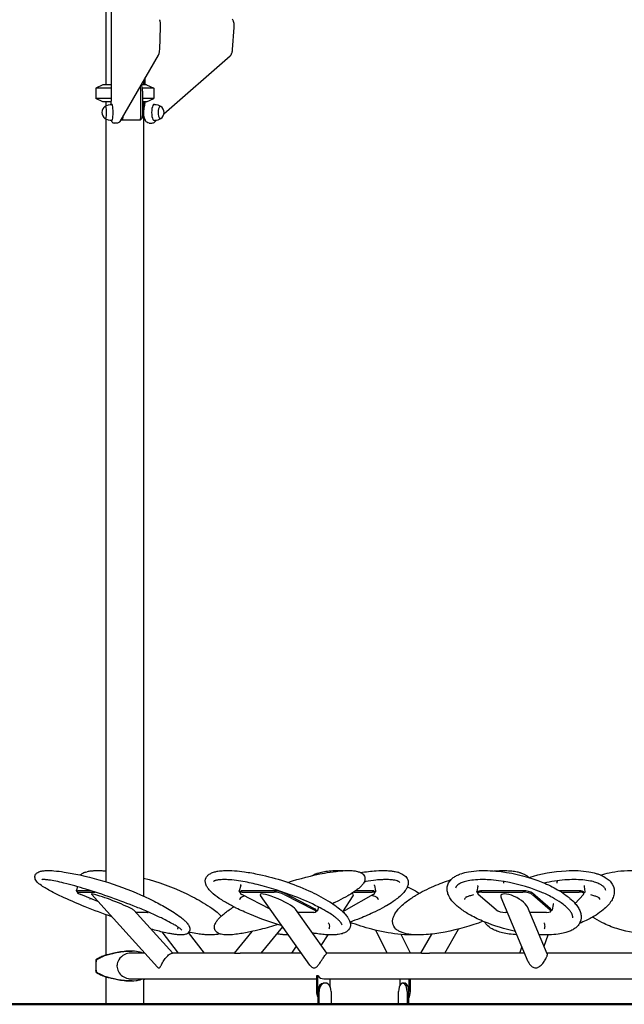
# Model space of a CAD drawing. Units: millimetres. Extents: x 183628 to 267728, y -8306 to 21394.
# Drawn here: x 246383 to 247802, y 9964 to 12277 of the extents above; entities that cross this region are included whole.
import ezdxf

# ---------------------------------------------------------------- set-up
doc = ezdxf.new("R2010")
doc.units = ezdxf.units.MM
doc.header["$LTSCALE"] = 15
doc.layers.add('P001', color=131, linetype='Continuous')
doc.layers.add('P_7THICK', color=7, linetype='Continuous', lineweight=50)

msp = doc.modelspace()

# ---------------------------------------------------------------- linework, layer by layer
at = {"layer": 'P001'}
for p, q in [((246584.9, 12843.5), (246584.9, 12123.6)), ((246597.3, 12828.6), (246597.3, 12088.6)), ((246712.7, 12258.6), (246710.7, 12206.5)), ((246882.5, 12206.3), (246886.3, 12258.4)), ((246708.2, 12193.3), (246617.9, 12037.4)), ((246721.4, 12055.3), (246877.2, 12191.8)), ((246578.4, 12123.6), (246561.4, 12115.7)), ((246597.3, 12123.6), (246578.4, 12123.6)), ((246669, 12123.4), (246668.2, 12124.2)), ((246680.4, 12123.6), (246668.7, 12123.6)), ((246673.9, 12134), (246673.9, 12123.6)), ((246673.9, 12128.6), (246675.8, 12128.6)), ((246677.7, 12123.6), (246677.7, 12140.6)), ((246680.4, 12123.6), (246697.4, 12115.7)), ((246561.4, 12115.7), (246561.4, 12091.6)), ((246597.3, 12115.7), (246561.4, 12115.7)), ((246667.1, 12050.4), (246667.1, 12108.6)), ((246697.4, 12115.7), (246670.8, 12115.7)), ((246671.1, 12108.6), (246671.1, 12050.4)), ((246697.4, 12115.7), (246697.4, 12091.6)), ((246578.4, 12083.6), (246561.4, 12091.6)), ((246597.3, 12091.6), (246561.4, 12091.6)), ((246597.2, 12083.6), (246578.4, 12083.6)), ((246584.9, 12083.6), (246584.9, 12073.8)), ((246697.4, 12091.6), (246671.1, 12091.6)), ((246680.4, 12083.6), (246671.1, 12083.6)), ((246673.9, 12083.6), (246673.9, 10217.7)), ((246680.4, 12083.6), (246697.4, 12091.6)), ((246625.7, 12050.9), (246625.7, 12050.4)), ((246673.9, 12053.4), (246674.5, 12053.4)), ((246584.9, 12043.5), (246584.9, 10251.4)), ((246611.7, 12033.6), (246604.8, 12033.6)), ((246620.5, 12040.4), (246619.9, 12041)), ((246624, 12040.4), (246620.5, 12040.4)), ((246665.3, 12040.4), (246624, 12040.4)), ((246670.4, 12045.5), (246665.6, 12040.6)), ((246673.9, 12042.1), (246676.1, 12044.5)), ((246677.7, 12040.4), (246673.9, 12040.4)), ((246686.8, 12033.6), (246693.4, 12033.6)), ((246699.2, 12035.9), (246704, 12040.2)), ((247180.6, 10273.7), (247180.6, 10273.7)), ((247181.5, 10272.9), (247181.5, 10272.9)), ((246518.7, 10239.9), (246515.9, 10231.5)), ((246517.3, 10226.8), (246518.3, 10229.8)), ((246519, 10227.3), (246559.9, 10227.3)), ((246550.5, 10230.3), (246520, 10230.3)), ((246901.8, 10242.9), (246898.5, 10230.3)), ((246900.2, 10225.7), (246901, 10228.7)), ((246905.4, 10227.3), (246980.4, 10227.3)), ((246981.1, 10230.3), (246906.2, 10230.3)), ((247074.9, 10188.2), (247004.5, 10224.5)), ((247167.2, 10227.3), (247210.3, 10227.3)), ((247209.6, 10230.3), (247171.5, 10230.3)), ((247215.5, 10242.4), (247218.4, 10229.9)), ((247216.6, 10225.3), (247215.9, 10228.3)), ((247458.2, 10241.2), (247456.3, 10228.8)), ((247458.3, 10225.1), (247457.9, 10225.4)), ((247458.2, 10224), (247458.6, 10227.1)), ((247468.2, 10227.3), (247564.3, 10227.3)), ((247564.8, 10230.3), (247468.7, 10230.3)), ((247629, 10188.2), (247586.9, 10224.5)), ((247695.7, 10230.3), (247650.1, 10230.3)), ((247654.5, 10227.3), (247654.5, 10227.3)), ((247654.9, 10227.3), (247696.1, 10227.3)), ((247707.5, 10223.6), (247707.1, 10226.6)), ((247708.3, 10225.5), (247707.4, 10224.5)), ((247707.9, 10240.7), (247709.4, 10228.2)), ((246566.4, 10205.4), (246526.3, 10221.5)), ((246706.1, 10051.2), (246551.3, 10222)), ((246970.9, 10187.4), (246904.7, 10221.5)), ((247064, 10055.8), (246948.3, 10219.4)), ((247003.7, 10221.5), (247074.1, 10185.2)), ((247141.8, 10180.8), (247166, 10218.4)), ((247213.1, 10221.5), (247149, 10185.2)), ((247501.7, 10185.2), (247459.6, 10221.5)), ((247576.8, 10063.4), (247513.1, 10214.2)), ((247586.5, 10221.5), (247628.5, 10185.2)), ((247706.6, 10221.5), (247686.9, 10200.5)), ((246742.1, 10083.9), (246650.7, 10184.7)), ((246683, 10179.4), (246655.5, 10179.4)), ((246684.7, 10179.9), (246684.8, 10180.3)), ((247103.7, 10083.8), (247030.5, 10187.3)), ((247073.4, 10179.4), (247036.1, 10179.4)), ((247078.6, 10181), (247079.3, 10184)), ((247084.4, 10192.2), (247082.3, 10184.3)), ((247116.2, 10199.4), (247116.2, 10199.4)), ((247277.8, 10193.5), (247277.7, 10193.5)), ((247527.8, 10179.4), (247523.8, 10179.4)), ((247621.6, 10082.3), (247575, 10192.5)), ((247619.9, 10179.4), (247580.6, 10179.4)), ((247629.9, 10182.6), (247630.4, 10185.6)), ((247635, 10198.2), (247633, 10185.8)), ((246584.9, 10174.3), (246584.9, 10079.6)), ((246755.6, 10083.9), (246717.6, 10133.5)), ((246816.8, 10083.9), (246779.5, 10132.6)), ((246886.9, 10083.9), (246928.6, 10134.8)), ((246949.7, 10083.9), (247000.4, 10145.7)), ((247245.9, 10083.9), (247219.1, 10137.5)), ((247381, 10083.9), (247413.4, 10140.5)), ((247091, 10101.7), (247107.2, 10126.9)), ((247300.3, 10083.9), (247278.3, 10127.8)), ((247324.9, 10083.9), (247350.5, 10128.6)), ((247614.1, 10100), (247623.3, 10126.7)), ((246673.9, 10086.8), (246673.9, 10083.9)), ((247021.8, 10083.9), (247032.4, 10100.4)), ((247557.3, 10083.9), (247562.1, 10098.1)), ((246579.6, 10076.8), (246578.1, 10076.8)), ((246676.5, 10083.9), (246643.2, 10083.9)), ((246886.9, 10083.9), (246741.6, 10083.9)), ((247044.1, 10083.9), (246900.2, 10083.9)), ((246900.2, 10083.9), (246900.2, 10083.9)), ((247326.1, 10083.9), (247103.6, 10083.9)), ((247568.2, 10083.9), (247345.1, 10083.9)), ((247345.1, 10083.9), (247345.1, 10083.9)), ((247851.4, 10083.9), (247620.9, 10083.9)), ((246579.6, 10030.5), (246578.1, 10030.5)), ((246584.9, 10027.7), (246584.9, 9963.6)), ((246643.2, 10023.4), (247079.5, 10023.4)), ((246673.9, 10023.4), (246673.9, 9963.6)), ((247079.5, 10030.9), (247079.5, 9993.6)), ((247082.7, 10030.9), (247079.5, 10030.9)), ((247082.7, 9993.6), (247082.7, 10030.9)), ((247082.7, 10030.9), (247082.7, 10030.9)), ((247096.8, 10023.4), (247851.4, 10023.4)), ((247096.8, 10023.4), (247096.8, 10023.4)), ((247111, 10023.4), (247111, 10006.3)), ((247276.3, 10009.5), (247276.3, 10023.4)), ((247296.3, 10023.4), (247296.3, 9993.6)), ((247300.2, 9993.6), (247300.2, 10023.4)), ((247082.7, 9993.6), (247082.7, 9964.6)), ((247085.9, 9964.6), (247085.9, 9993.6)), ((247100, 10013.6), (247096.8, 10013.6)), ((247114.2, 9993.6), (247114.2, 9964.6)), ((247272.4, 9964.6), (247272.4, 9993.6)), ((247282.4, 10013.6), (247286.3, 10013.6)), ((247292.4, 9993.6), (247292.4, 9964.6)), ((247296.3, 9964.6), (247296.3, 9993.6))]:
    msp.add_line(p, q, dxfattribs=at)
for points in [[(246711, 12276.5, -0.027333), (246711.5, 12274.7, -0.019898), (246712, 12272.3, -0.018775), (246712.5, 12268.5, -0.030058), (246712.7, 12258.6)], [(246886.3, 12258.4, 0.050868), (246886.1, 12267.7, 0.03186), (246885.2, 12272, 0.031252), (246884.3, 12274.8, 0.059016), (246882.6, 12278)], [(246710.7, 12206.5, -0.023305), (246710.2, 12200.5, -0.018806), (246709.8, 12197.7, -0.021223), (246709.3, 12195.8, -0.009475), (246709.1, 12195.1, -0.049877), (246708.2, 12193.3)], [(246877.2, 12191.8, 0.06801), (246879, 12193.9, 0.036093), (246880, 12195.8, 0.029118), (246880.9, 12197.9, 0.030347), (246881.8, 12201.2, 0.033207), (246882.5, 12206.3)], [(246583.9, 12073.3), (246583.9, 12073.3, -0.134608), (246598.9, 12077.6)], [(246597.3, 12088.6), (246597.3, 12088.6, -0.016999), (246596.9, 12077.5)], [(246675.8, 12071.5, 0.017043), (246676.5, 12075, 0.020335), (246677.3, 12080.4, 0.010687), (246677.6, 12083.6)], [(246699, 12077.6), (246699, 12077.6, -0.141807), (246714.2, 12073)], [(246686.8, 12033.6, -0.176296), (246681.2, 12035.8, -0.066652), (246679.1, 12038.1, -0.054954), (246677.1, 12041.7, -0.03209), (246675.9, 12045.3, -0.024084), (246675.1, 12049.1, -0.032265), (246674.3, 12056.2, -0.04213), (246674.8, 12066.2, -0.029515), (246675.8, 12071.5)], [(246598.9, 12039.6), (246598.9, 12039.6, -0.134571), (246583.9, 12044)], [(246597.7, 12039.7, 0.01156), (246598, 12038.8, 0.087916), (246599.8, 12035.9, 0.083168), (246601.7, 12034.5, 0.1248), (246604.8, 12033.6)], [(246617.9, 12037.4, -0.051416), (246616.8, 12036, -0.135054), (246613.7, 12034, -0.074835), (246611.7, 12033.6)], [(246693.4, 12033.6, 0.11897), (246697.2, 12034.6, 0.062341), (246699.2, 12035.9)], [(246714.2, 12044.3), (246714.2, 12044.3, -0.141958), (246699, 12039.6)], [(246536.8, 10192.7, -0.012049), (246487.3, 10213.9, -0.01127), (246461.2, 10226.6, -0.010036), (246447.9, 10233.8, -0.014821), (246436.7, 10240.6, -0.045678), (246425.5, 10249.3, -0.036457), (246422.3, 10252.7, -0.07625), (246419.4, 10257.8, -0.160914), (246418.9, 10266.2, -0.14944), (246422.4, 10271.5, -0.054105), (246425.4, 10273.5, -0.049134), (246430.3, 10275.6, -0.017762), (246433.1, 10276.4)], [(246433.3, 10276.4), (246433.3, 10276.4, 0.002611), (246433.1, 10276.4)], [(246433.7, 10276.5, -0.024153), (246437.7, 10277.3, -0.028153), (246446.8, 10277.9, -0.024938), (246463, 10277.3, -0.017708), (246487.2, 10274.4, -0.016048), (246524.1, 10267.4, -0.062958), (246698.2, 10205.9, -0.01489), (246729.6, 10188.9, -0.029865), (246760.9, 10168.3, -0.026179), (246770.9, 10159.9, -0.034042), (246775.9, 10154.4)], [(246524.9, 10267.2, -0.043224), (246527.6, 10269.6, -0.040178), (246531.4, 10271.9, -0.031479), (246535.8, 10273.9, -0.017442), (246539.1, 10274.9)], [(246540, 10275.2), (246540, 10275.2, -0.001607), (246540.2, 10275.2)], [(246540.2, 10275.2, -0.031571), (246548.2, 10276.8, -0.021143), (246557.2, 10277.7, -0.017173), (246568.9, 10277.9, -0.010462), (246578.3, 10277.5, -0.006009), (246584.9, 10277)], [(246885.5, 10192.7, -0.016814), (246863.1, 10205.1, -0.01294), (246851.5, 10212.5, -0.041679), (246832.8, 10227.3, -0.037079), (246825.9, 10234.7, -0.044554), (246821.7, 10241.3, -0.038833), (246819.8, 10245.6, -0.204902), (246820.7, 10261.3, -0.092378), (246824.9, 10266.8, -0.066295), (246831.5, 10271.2, -0.026144), (246835.6, 10273, -0.02112), (246840.2, 10274.5)], [(246840.6, 10274.7), (246840.6, 10274.7, 0.002638), (246840.2, 10274.5)], [(246840.6, 10274.7, -0.028014), (246848.4, 10276.4, -0.029135), (246861.6, 10277.7, -0.02977), (246887.5, 10277.3, -0.016519), (246910.3, 10274.9, -0.018848), (246945.1, 10268.7, -0.053487), (247062, 10230.3, -0.029004), (247106.6, 10206.8, -0.042278), (247137.7, 10184.6, -0.02697), (247145.6, 10177)], [(247012.4, 10250, -0.033205), (247098.3, 10271.9, -0.015621), (247125.7, 10276, -0.013025), (247141.6, 10277.5, -0.018255), (247156.1, 10277.9, -0.035579), (247170.4, 10276.8, -0.024218), (247175.7, 10275.7)], [(247069.1, 10265.9, -0.024406), (247074.1, 10268.5, -0.021539), (247079.6, 10270.9, -0.005693), (247081.3, 10271.5)], [(247081.3, 10271.5), (247081.3, 10271.5, -0.002164), (247081.9, 10271.6)], [(247081.9, 10271.6, -0.034238), (247094.5, 10275, -0.024835), (247109.1, 10277, -0.021405), (247127.6, 10277.9, -0.013633), (247143, 10277.6)], [(247175.8, 10275.7, -0.04797), (247183.4, 10273, -0.074492), (247189, 10269.2, -0.202674), (247193.5, 10259.5, -0.103538), (247192.4, 10252.4, -0.047644), (247190.4, 10248.5, -0.048645), (247186.1, 10242.7, -0.030505), (247180.5, 10237.3, -0.020174), (247173.7, 10231.9, -0.01667), (247164.1, 10225.3, -0.012022), (247153.1, 10218.5, -0.014412), (247131.7, 10207, -0.00684), (247117.3, 10200)], [(247175.7, 10275.7), (247175.7, 10275.7, -0.00102), (247175.8, 10275.7)], [(247182.6, 10273.3), (247182.6, 10273.3, -0.000564), (247183.5, 10273.2)], [(247183.1, 10273.1, -0.025318), (247220, 10277.4, -0.023476), (247242.7, 10277.8, -0.019934), (247255.5, 10276.9, -0.021847), (247264.4, 10275.5, -0.020471), (247270.4, 10274)], [(247271.1, 10273.8, -0.028747), (247277.7, 10271.3, -0.074168), (247287.1, 10265.6, -0.130376), (247293.8, 10256.3, -0.131908), (247294.6, 10244.7, -0.063988), (247292.2, 10237.5, -0.044086), (247288.2, 10230.8, -0.042613), (247280.7, 10222.1, -0.030703), (247269.5, 10212.2, -0.016979), (247259.4, 10204.9, -0.017153), (247243.9, 10195.2, -0.003897), (247239.6, 10192.7)], [(247271.1, 10273.8), (247271.1, 10273.8, 0.001748), (247270.8, 10273.8)], [(247410.1, 10194.3, -0.044462), (247397.8, 10206.9, -0.04544), (247391.4, 10216.5, -0.054564), (247387.7, 10225.4, -0.069548), (247386.4, 10234.7, -0.163882), (247392.6, 10252.9, -0.059946), (247399.2, 10259.8, -0.042127), (247406.5, 10264.7, -0.034247), (247415.5, 10269.1, -0.006269), (247417.5, 10269.8)], [(247418, 10270), (247418, 10270, 0.001938), (247417.5, 10269.8)], [(247419.4, 10270.5, -0.040525), (247436.4, 10274.9, -0.033647), (247461.3, 10277.6, -0.042047), (247513.6, 10275.3, -0.065213), (247611.1, 10249.8, -0.033405), (247645.9, 10232.8, -0.024245), (247663, 10221.8, -0.019745), (247672.8, 10214.1)], [(247496, 10277, -0.023944), (247522.5, 10277.8, -0.021598), (247538.5, 10276.9, -0.025811), (247550.7, 10275, -0.024343), (247558.6, 10272.9)], [(247558.6, 10272.9), (247558.6, 10272.9, -0.00183), (247559, 10272.7)], [(247559, 10272.7, -0.034074), (247567.1, 10269.5, -0.034251), (247572.7, 10266.3, -0.05132), (247578.1, 10261.8, -0.005094), (247578.6, 10261.4)], [(247578.2, 10261.8, -0.062659), (247665.8, 10277.5, -0.023127), (247693.7, 10277.6, -0.029978), (247719.2, 10275, -0.031095), (247736.2, 10271.1, -0.020412), (247743.9, 10268.5)], [(247747.1, 10267.2, -0.032714), (247767.1, 10272.8, -0.030494), (247794.1, 10276.8, -0.050479), (247857.6, 10275.7)], [(246439.1, 10256.6, 0.014654), (246437, 10256.6, 0.014234), (246435.8, 10256.5, 0.017782), (246435, 10256.4, 0.014899), (246434.6, 10256.3, 0.005235), (246434.5, 10256.2)], [(246656.7, 10192.1, 0.02078), (246538.2, 10234.1, 0.014509), (246486.8, 10248.5, 0.009865), (246467.3, 10252.8, 0.015326), (246450.9, 10255.6, 0.018155), (246442.4, 10256.5, 0.010424), (246439.1, 10256.6)], [(246673.9, 10260.3, -0.043135), (246773.3, 10223.8, -0.02412), (246813.9, 10202.3, -0.019462), (246833.8, 10189.4, -0.020236), (246846.2, 10179.9, -0.028811), (246855.9, 10170.7)], [(246862.6, 10256.6, 0.014854), (246855.5, 10256.4, 0.014167), (246850.6, 10256, 0.012821), (246847.5, 10255.5, 0.027989), (246843.1, 10254.5, 0.018613), (246841.2, 10253.9, 0.022772), (246839.7, 10253.3, 0.042946), (246838.6, 10252.6, 0.042822), (246838.2, 10252.3)], [(247083.3, 10192.8, 0.025892), (247029.1, 10217, 0.032508), (246940.5, 10245, 0.019138), (246902.2, 10252.9, 0.015976), (246880.9, 10255.7, 0.014581), (246868.3, 10256.5, 0.007992), (246862.6, 10256.6)], [(247243.2, 10256.6, 0.011396), (247234.7, 10256.4, 0.015131), (247219.1, 10255.3, 0.016511), (247195.4, 10252, 0.002127), (247191.9, 10251.3)], [(247275.2, 10249.5, 0.043197), (247275.1, 10249.9, 0.081749), (247274.8, 10250.5, 0.044344), (247274.3, 10250.9, 0.032887), (247273.7, 10251.3, 0.023704), (247272.8, 10251.9, 0.017242), (247271.5, 10252.5, 0.038166), (247266.5, 10254.2, 0.024246), (247260.7, 10255.4, 0.024445), (247251.7, 10256.4, 0.011697), (247245.4, 10256.6, 0.003651), (247243.2, 10256.6)], [(247277.8, 10193.5, -0.029083), (247290.5, 10204.5, -0.027821), (247312.5, 10219.4, -0.034098), (247355, 10241.2, -0.024256), (247395.6, 10256.5)], [(247469, 10256.6, 0.025925), (247448, 10255.6, 0.03077), (247432.3, 10253, 0.037012), (247421.4, 10249.7, 0.048093), (247413.9, 10245.9, 0.063555), (247409.3, 10242.2, 0.050286), (247407.7, 10240, 0.10098), (247406.4, 10236.4)], [(247664.3, 10193.9, 0.024661), (247654.5, 10201.7, 0.031481), (247633.5, 10214.7, 0.025471), (247606.9, 10227.3, 0.064634), (247507.3, 10253.9, 0.017643), (247483.9, 10256.2, 0.013606), (247469, 10256.6)], [(247518.6, 10252.3, -0.027524), (247518.8, 10251.3, -0.074756), (247518.9, 10247.9)], [(247684.5, 10256.6, 0.018883), (247662.7, 10255.7, 0.035102), (247614.3, 10248.5)], [(247645, 10253.9, 0.029373), (247644.8, 10253.5, 0.02342), (247644.6, 10253.1, 0.018614), (247644.5, 10252.6, 0.026201), (247644.3, 10251.6, 0.067221), (247644.3, 10247.9)], [(247758.9, 10230.6, 0.139941), (247756.1, 10237.4, 0.066606), (247751.3, 10242, 0.042023), (247745.2, 10245.8, 0.038713), (247735.5, 10249.9, 0.030384), (247722.7, 10253.2, 0.028015), (247705.1, 10255.7, 0.022946), (247684.5, 10256.6)], [(247745.6, 10267.8), (247745.6, 10267.8, 0.001232), (247745.2, 10267.9)], [(247745.6, 10267.8, -0.040103), (247757.5, 10261.8, -0.050938), (247766.8, 10254.9, -0.071023), (247774.2, 10245.8, -0.179114), (247778.4, 10223.2, -0.069644), (247774.9, 10212.1, -0.052059), (247768.6, 10201.6, -0.027849), (247763, 10195)], [(246518, 10228.7, -0.01789), (246517.2, 10229.2, -0.021242), (246516.8, 10229.5, -0.030416), (246516.4, 10229.9, -0.043099), (246516.1, 10230.3, -0.059996), (246515.9, 10230.7, -0.140208), (246515.9, 10231.5, -0.014711), (246515.9, 10231.5)], [(246900.5, 10226.8, -0.022987), (246899.8, 10227.4, -0.025816), (246899.3, 10227.9, -0.026169), (246899, 10228.3, -0.06851), (246898.6, 10229, -0.099772), (246898.5, 10229.9, -0.050929), (246898.5, 10230.3)], [(246901.8, 10242.9, 0.04062), (246901.8, 10243.4, 0.056805), (246901.8, 10244.2, 0.071603), (246901.6, 10244.9, 0.042763), (246901.5, 10245.2, 0.020424), (246901.4, 10245.2)], [(246901.8, 10242.9), (246901.8, 10242.9, 0.000373), (246901.8, 10242.9)], [(247215.8, 10244.6, 0.018872), (247215.8, 10244.5, 0.030616), (247215.7, 10244.4, 0.03629), (247215.6, 10244.1, 0.10911), (247215.4, 10242.8, 0.031939), (247215.5, 10242.4)], [(247218.4, 10229.9, -0.12503), (247218.4, 10228.8, -0.069532), (247218.1, 10228, -0.031219), (247217.8, 10227.6, -0.030491), (247217.3, 10227.1, -0.02664), (247216.6, 10226.5, -0.007357), (247216.4, 10226.3)], [(247293.1, 10239.6, -0.023445), (247317.9, 10226.5, -0.003683), (247321.2, 10224.5)], [(247457.9, 10225.4, -0.032424), (247457.3, 10226.1, -0.029575), (247456.9, 10226.6, -0.072662), (247456.4, 10227.5, -0.118733), (247456.3, 10228.8)], [(247458.2, 10241.2, 0.044847), (247458.2, 10241.7, 0.054752), (247458.1, 10242.4, 0.070779), (247457.9, 10242.9, 0.030125), (247457.8, 10243.1, 0.018873), (247457.8, 10243.1)], [(247458.2, 10241.2), (247458.2, 10241.2, 0.000331), (247458.2, 10241.2)], [(247708.3, 10242.6, 0.020022), (247708.3, 10242.5, 0.024194), (247708.2, 10242.4, 0.026068), (247708.1, 10242.3, 0.042886), (247708, 10241.9, 0.072172), (247707.9, 10241.1, 0.035073), (247707.9, 10240.7)], [(247709.4, 10228.2, -0.086577), (247709.4, 10227.3, -0.052012), (247709.2, 10226.7, -0.042731), (247708.8, 10226.1, -0.03934), (247708.3, 10225.5)], [(246548.6, 10212.5, 0.042427), (246547.4, 10209.8, 0.00216), (246547.3, 10209.6)], [(246903.9, 10215.5, 0.049781), (246902.8, 10214.8, 0.054842), (246901.4, 10213.6, 0.117681), (246899.1, 10209.3)], [(246910.9, 10218.3, 0.016621), (246904.8, 10215.9, 0.002966), (246903.9, 10215.5)], [(247220.4, 10215.4, 0.016595), (247214.2, 10217.8, 0.009868), (247209.3, 10219.3)], [(247225.3, 10209.2, 0.140462), (247222.7, 10213.8, 0.050415), (247221.4, 10214.8, 0.041168), (247220.4, 10215.4)], [(247432, 10215.7, 0.104262), (247429.3, 10214, 0.136824), (247427.1, 10210.3, 0.016165), (247427, 10209.8, 0.007678), (247427, 10209.5)], [(247448.3, 10220.6, 0.013881), (247439, 10218.1, 0.01281), (247433.1, 10216.1, 0.002579), (247432, 10215.7)], [(247674.7, 10212.4, -0.038399), (247687.3, 10200, -0.036047), (247694, 10190.9, -0.04823), (247698.6, 10181.7, -0.062169), (247701, 10172.4, -0.190527), (247695.4, 10150.9, -0.069101), (247688.4, 10143.6, -0.043473), (247681.2, 10138.7, -0.034882), (247672.5, 10134.7, -0.028594), (247662.2, 10131.4, -0.029123), (247647.2, 10128.5, -0.026675), (247626.1, 10126.8, -0.007769), (247618.5, 10126.7)], [(247635.9, 10200, 0.019075), (247635.9, 10199.9, 0.030361), (247635.8, 10199.8, 0.033011), (247635.6, 10199.6, 0.083617), (247635.1, 10198.9, 0.044109), (247635, 10198.3, 0.00887), (247635, 10198.2)], [(247672.3, 10214.5), (247672.3, 10214.5, -0.005928), (247674.9, 10212.3)], [(247740.3, 10215.7, 0.015474), (247733.1, 10218, 0.01406), (247723.6, 10220.5)], [(247745.3, 10209.5, 0.011012), (247745.3, 10209.9, 0.129843), (247743.6, 10213.4, 0.129034), (247740.3, 10215.7)], [(246599.2, 10169.1), (246599.2, 10169.1, -0.01068), (246536.8, 10192.7)], [(246763.2, 10138, 0.040774), (246762.4, 10138.9, 0.025232), (246760.2, 10140.9, 0.017873), (246756.8, 10143.5, 0.017376), (246750, 10148, 0.011344), (246741.5, 10153, 0.012324), (246724.3, 10162.1, 0.005418), (246712.4, 10167.9, 0.008436), (246685.9, 10179.8, 0.006764), (246656.7, 10192.1)], [(246656.7, 10192.1), (246656.7, 10192.1, -0.000285), (246656.7, 10192.1)], [(246849, 10163.6, -0.033077), (246857, 10171.6, -0.016687), (246864.5, 10177.9, -0.011118), (246871.9, 10183.4, -0.011672), (246882.8, 10190.7, -0.002618), (246885.7, 10192.6)], [(246998.7, 10148.1, -0.027076), (246923.3, 10175.1, -0.015033), (246891.3, 10189.7, -0.003364), (246885.5, 10192.7)], [(247082.3, 10184.3, -0.138691), (247081.7, 10183.3, -0.064134), (247081.1, 10182.8, -0.023826), (247080.8, 10182.7, -0.02535), (247080.3, 10182.5, -0.020259), (247079.8, 10182.3, -0.019941), (247079, 10182.2, -0.003532), (247078.9, 10182.2)], [(247139.6, 10150.6, 0.031829), (247139.3, 10151.4, 0.02791), (247138.7, 10152.7, 0.055527), (247135.9, 10156.8, 0.017923), (247133.6, 10159.4, 0.021036), (247129.1, 10163.7, 0.016715), (247123.6, 10168.2, 0.016161), (247114.8, 10174.5, 0.015457), (247101.7, 10182.7, 0.014707), (247083.3, 10192.8)], [(247083.3, 10192.8), (247083.3, 10192.8, -0.000576), (247083.3, 10192.8)], [(247145.6, 10177), (247145.6, 10177, -0.003128), (247146.2, 10176.3)], [(247239.6, 10192.7, -0.015836), (247217.3, 10181.1, -0.018451), (247181.3, 10165.3, -0.00993), (247158.4, 10156.8)], [(247320.1, 10126.7, -0.026291), (247301.8, 10127.6, -0.02492), (247290.6, 10129.3, -0.033109), (247281, 10132, -0.044332), (247272.9, 10135.6, -0.058895), (247266.3, 10140.5, -0.16251), (247258.7, 10154.5, -0.067081), (247258.5, 10161.2, -0.059577), (247260.2, 10168.6, -0.045858), (247263.7, 10176, -0.040222), (247269.7, 10184.8, -0.030793), (247277.7, 10193.5)], [(247546.6, 10134.9, -0.045653), (247473.6, 10157.4, -0.0295), (247440.9, 10173.1, -0.03249), (247418.2, 10187.8, -0.017315), (247410.1, 10194.3)], [(247633, 10185.8, -0.109187), (247632.6, 10184.7, -0.067163), (247632, 10184, -0.036844), (247631.5, 10183.6, -0.028851), (247630.8, 10183.3, -0.022997), (247630.1, 10183, -0.004147), (247630, 10182.9)], [(247664.4, 10193.9), (247664.4, 10193.9, -0.001163), (247664.3, 10193.9)], [(247681.2, 10166.9, 0.064698), (247681.3, 10169.9, 0.035425), (247680.9, 10171.9, 0.030926), (247680.2, 10174, 0.02604), (247679.2, 10176.4, 0.028312), (247677.2, 10179.9, 0.01863), (247675.2, 10182.7, 0.025587), (247670.9, 10187.7, 0.02174), (247665.6, 10192.8, 0.00395), (247664.4, 10193.9)], [(247763, 10195, -0.032749), (247752.7, 10185.3, -0.032115), (247736, 10173.3, -0.028569), (247713.2, 10160.8, -0.015108), (247697.2, 10153.7)], [(246776.1, 10154.2, -0.02961), (246779, 10150.2, -0.033322), (246780.8, 10146.8, -0.035558), (246781.8, 10144, -0.03261), (246782.2, 10141.9, -0.199514), (246780.3, 10133.5, -0.110009), (246775.9, 10129.5, -0.045524), (246773.1, 10128.2, -0.053205), (246768.2, 10127, -0.012344), (246766.5, 10126.9, -0.017957), (246763, 10126.7, -0.005467), (246761.7, 10126.7)], [(246776.1, 10154.3), (246776.1, 10154.3, -0.000979), (246776.1, 10154.2)], [(246870.1, 10126.7, -0.025002), (246861.8, 10127.1, -0.033075), (246855.5, 10128.1, -0.031419), (246851.4, 10129.4, -0.068679), (246846.2, 10132.2, -0.138044), (246840.9, 10139, -0.099401), (246839.9, 10144.6, -0.039574), (246840.1, 10147.2, -0.050848), (246841.3, 10151.5, -0.037845), (246843.4, 10155.8, -0.037976), (246847.5, 10161.8, -0.004486), (246848.2, 10162.6)], [(246849, 10163.6), (246849, 10163.6, 0.002684), (246848.8, 10163.3)], [(247107.4, 10155.3, -0.063358), (247108.7, 10153.4, -0.068268), (247109.8, 10150.4, -0.118682), (247109.7, 10143.8, 0.000156), (247108.7, 10140.1)], [(247146.2, 10176.3, -0.033547), (247152.5, 10168.5, -0.033866), (247155.9, 10162.9, -0.044505), (247158.3, 10157.1, -0.047171), (247159.2, 10152.5, -0.20921), (247154.9, 10138.3, -0.090041), (247148.4, 10132.9, -0.045987), (247142.7, 10130.4, -0.026871), (247137.7, 10128.9, -0.025825), (247130.5, 10127.6, -0.023103), (247120.7, 10126.8, -0.009573), (247115.4, 10126.7)], [(247302.1, 10126.7, -0.026568), (247270.7, 10128.5, -0.035861), (247209.6, 10139.9, -0.027623), (247158.6, 10156.1)], [(247470.6, 10158.6, -0.042374), (247381.6, 10133.3, -0.025177), (247342.5, 10127.7, -0.020323), (247320.1, 10126.7)], [(247549.9, 10127, -0.020605), (247532.3, 10128.6, -0.024552), (247516.7, 10131.5, -0.030121), (247503.3, 10135.6, -0.036779), (247492.1, 10140.7, -0.081617), (247478.6, 10151, -0.049196), (247474, 10157.2)], [(247613.8, 10155.3, -0.037418), (247614.4, 10153.9, -0.034567), (247615, 10152, -0.060832), (247615.5, 10146.6, -0.030124), (247615.2, 10143.8, 0.0001), (247614.6, 10140.1)], [(247857.6, 10127.6, -0.053982), (247789.4, 10140.1, -0.037606), (247754.8, 10153.2, -0.034852), (247733.5, 10165.1, -0.011796), (247728.3, 10168.7)], [(246761.7, 10126.7, -0.021753), (246753.7, 10127.1, -0.013966), (246744.4, 10128.3, -0.007944), (246736, 10129.7, -0.00914), (246722.1, 10132.5, -0.006856), (246707.1, 10136, -0.005465), (246691.1, 10140.2)], [(246754.8, 10144.9, -0.017896), (246754.6, 10144.2, -0.007259), (246754.4, 10143.6, 0.002073), (246754, 10142.3, -0.000111), (246753.3, 10140.1)], [(246831.5, 10126.7, -0.013428), (246823.1, 10126.9, -0.010607), (246814, 10127.6, -0.011291), (246800.9, 10129.1, -0.0112), (246783.3, 10132, -0.002019), (246779.6, 10132.7)], [(246989.2, 10151, -0.01224), (246948, 10139.4, -0.00949), (246924, 10133.8, -0.018587), (246894.4, 10128.6, -0.017537), (246878.4, 10126.9, -0.014373), (246870.1, 10126.7)], [(247115.4, 10126.7, -0.010531), (247107.8, 10126.8, -0.01398), (247094.2, 10127.8, -0.011324), (247079.5, 10129.6, -0.005875), (247070.3, 10131)], [(246761.7, 10126.7), (246761.7, 10126.7, 0.001343), (246761.7, 10126.7)], [(246852.1, 10129.1, -0.027692), (246847, 10127.9, -0.025), (246840.1, 10127, -0.010983), (246835.9, 10126.8, -0.009595), (246831.5, 10126.7)], [(246831.5, 10126.7), (246831.5, 10126.7, 0.00091), (246831.5, 10126.7)], [(246870.1, 10126.7), (246870.1, 10126.7, -0.001019), (246870.1, 10126.7)], [(247012.4, 10126.7, -0.013616), (247003.6, 10126.9, -0.016273), (246995.5, 10127.7, -0.015788), (246989.6, 10128.6, -0.009052), (246986.8, 10129.1)], [(247013.8, 10126.7), (247013.8, 10126.7, -0.001849), (247012.4, 10126.7)], [(247012.4, 10126.7), (247012.4, 10126.7, -0.000762), (247012.4, 10126.7)], [(247115.4, 10126.7), (247115.4, 10126.7, 0.000822), (247115.4, 10126.7)], [(247302.1, 10126.7), (247302.1, 10126.7, 0.000669), (247302.2, 10126.7)], [(247311.2, 10126.9), (247311.2, 10126.9, -0.01057), (247302.2, 10126.7)], [(247320.1, 10126.7), (247320.1, 10126.7, -0.000705), (247320.1, 10126.7)], [(247618.5, 10126.7, -0.012288), (247604.7, 10127, -0.001654), (247602.6, 10127.2)], [(247618.5, 10126.7), (247618.5, 10126.7, 0.000638), (247618.5, 10126.7)], [(246672, 10083.9, 0.028628), (246665.8, 10085.9, 0.052542), (246647.5, 10088.5, 0.031518), (246632.4, 10088.2, 0.027155), (246615.5, 10085.9, 0.016203), (246600.4, 10082.5, -0.003528), (246588.3, 10079.3, -0.009314), (246584.7, 10078.5, -0.006539), (246583.2, 10078.2)], [(246588.2, 10080.6, 0.013207), (246590.7, 10081, 0.009145), (246595, 10081.9, -0.001431), (246604, 10083.9, -0.012981), (246616.6, 10086.5, -0.021721), (246630.7, 10088.2, -0.015193), (246638.8, 10088.6)], [(246638.8, 10088.6), (246638.8, 10088.6, -0.014202), (246646.7, 10088.6)], [(246673.9, 10085.8, -0.013096), (246675, 10085.4, -0.001967), (246675.2, 10085.3)], [(246578.1, 10076.8, 0.005756), (246568.3, 10072.1, -0.012864), (246566.3, 10071.1, 0.022781), (246564.4, 10070.2, 0.066553), (246562.7, 10069, 0.17364), (246561.3, 10066.4, 0.031976), (246561.3, 10065.3, 0.005355), (246561.3, 10056, 0.000333), (246561.2, 10049.7, -0.00096), (246561.3, 10046.4, -0.007063), (246561.2, 10043.8, 0.016716), (246561.2, 10042.2, 0.037673), (246561.4, 10040.8, 0.188068), (246563, 10038, 0.033118), (246563.8, 10037.4, 0.027369), (246565.2, 10036.7, 0.0014), (246567.3, 10035.7, -0.001738), (246578.1, 10030.5)], [(246579.4, 10030.5, 0.008227), (246566.6, 10036.7, -0.026641), (246565.2, 10037.5, -0.215398), (246562.9, 10040.5, -0.035562), (246562.8, 10041.6, -0.032699), (246562.8, 10065.7, -0.22604), (246564.5, 10069.3, -0.039782), (246565.4, 10069.9, -0.022899), (246566.4, 10070.4, -0.008396), (246567.9, 10071.1, 0.010887), (246569.9, 10072.1, -0.011282), (246573, 10073.6, 0.007716), (246575.5, 10074.8, -0.007134), (246578, 10076.1, -0.000139), (246579.4, 10076.7)], [(246578.1, 10076.8, 0.001053), (246578.3, 10076.9, 0.000625), (246578.7, 10077.1)], [(246578.7, 10077.1, -0.007779), (246580, 10077.7, -0.02725), (246585.7, 10079.9, -0.010338), (246587.3, 10080.4, -0.010089), (246588.2, 10080.6)], [(246579.6, 10076.8), (246579.6, 10076.8, -0.00167), (246579.4, 10076.7)], [(246583.2, 10078.2, 0.016608), (246583, 10078.1, 0.016092), (246582.5, 10078, 0.00798), (246582.1, 10077.9, 0.021402), (246580.4, 10077.2, 0.003644), (246579.6, 10076.8)], [(246643.2, 10083.9, 0.114379), (246629.4, 10080.6, 0.140171), (246615.4, 10068, 0.116225), (246611.3, 10055.9, 0.022129), (246611.2, 10053.6)], [(246709.6, 10049.2, 0.142718), (246711, 10049.6, 0.044561), (246711.6, 10050.1, 0.039897), (246712.4, 10050.9, 0.024811), (246713.1, 10051.9, 0.020341), (246714.2, 10053.7, 0.007457), (246715.7, 10056.6, -0.006952), (246718.2, 10061.3, -0.037072), (246724.3, 10071.1, -0.044654), (246730.3, 10077.8, -0.045184), (246734.9, 10081.4, -0.05456), (246738.7, 10083.3, -0.045793), (246740.7, 10083.8, -0.033678), (246741.6, 10083.9)], [(246741.6, 10083.9), (246741.6, 10083.9, -0.000444), (246741.6, 10083.9)], [(246886.9, 10083.9, 0.271264), (246886.9, 10083.9, 0.116311), (246886.9, 10083.9, 0.067805), (246886.9, 10083.9, 0.026924), (246887, 10083.8, 0.016206), (246887.1, 10083.8, 0.017441), (246887.2, 10083.8, 0.013197), (246887.4, 10083.7, 0.017609), (246887.9, 10083.7, 0.01123), (246888.4, 10083.6, 0.011177), (246889.2, 10083.6, 0.007767), (246889.9, 10083.6)], [(246889.9, 10083.6, 0.005901), (246890.9, 10083.6, 0.003577), (246891.9, 10083.6, 0.002475), (246894.4, 10083.7, -0.003691), (246897.2, 10083.8, -0.005795), (246899.4, 10083.9, -0.002364), (246900.2, 10083.9)], [(247074.1, 10049.2, 0.12454), (247077.8, 10050.2, 0.039864), (247079.3, 10051.2, 0.033624), (247081.1, 10052.7, 0.021574), (247082.9, 10054.6, 0.015991), (247085.1, 10057.4, 0.008169), (247087.3, 10060.5, 0.005041), (247090.7, 10065.5, -0.002292), (247095.3, 10072.2, -0.012023), (247100.9, 10079.9, 0.010306), (247103.4, 10083.2, 0.048642), (247103.6, 10083.6, 0.122366), (247103.7, 10083.8, 0.097823), (247103.7, 10083.8)], [(247326.1, 10083.9), (247326.1, 10083.9, -0.000309), (247326.1, 10083.9)], [(247326.1, 10083.9, -0.007132), (247326.4, 10083.9, -0.008868), (247327, 10083.9, -0.004475), (247328.8, 10083.7, 0.019233), (247333, 10083.6)], [(247333, 10083.6, 0.006339), (247335, 10083.6, 0.003547), (247337.2, 10083.7, -0.000076), (247340.3, 10083.8, -0.003336), (247342.6, 10083.9, -0.005748), (247345.1, 10083.9)], [(247576.8, 10063.4, 0.058741), (247579.7, 10058.3, 0.089264), (247586.4, 10052, 0.055947), (247590.1, 10050.1, 0.080884), (247594.3, 10049.2, 0.007446), (247594.7, 10049.2)], [(247594.7, 10049.2, 0.090521), (247599.1, 10050, 0.04619), (247601.9, 10051.4, 0.041077), (247605.1, 10053.8, 0.035432), (247609.3, 10057.9, 0.020427), (247612.5, 10061.8, 0.03429), (247618, 10070.4, 0.02949), (247620.5, 10075.6, 0.028593), (247621.4, 10078.2, 0.037366), (247621.8, 10080, 0.041553), (247621.8, 10081.1, 0.058943), (247621.7, 10082, 0.02292), (247621.6, 10082.3)], [(246611.2, 10053.6, 0.126405), (246614.7, 10040.6, 0.215113), (246637.3, 10024, 0.050173), (246643.2, 10023.4)], [(246706.1, 10051.2, 0.028644), (246706.9, 10050.4, 0.03038), (246707.5, 10049.9, 0.030534), (246708.1, 10049.6, 0.036307), (246708.6, 10049.4, 0.04277), (246709.1, 10049.2, 0.038689), (246709.6, 10049.2)], [(247064, 10055.8, 0.057741), (247067, 10052.3, 0.038361), (247069, 10050.9, 0.067118), (247071.7, 10049.6, 0.074837), (247074.1, 10049.2)], [(246578.7, 10030.2, 0.00062), (246578.3, 10030.4, 0.001054), (246578.1, 10030.5)], [(246588.2, 10026.7, -0.010067), (246587.3, 10026.9, -0.01079), (246585.7, 10027.4, -0.03333), (246578.7, 10030.2)], [(246579.4, 10030.5, 0.00942), (246579.5, 10030.5, 0.006887), (246579.5, 10030.5, 0.004334), (246579.5, 10030.5, 0.001872), (246579.6, 10030.5, 0.001559), (246579.6, 10030.5)], [(246579.6, 10030.5, 0.003628), (246580.4, 10030.1, 0.021227), (246582.1, 10029.4, 0.016433), (246582.8, 10029.2, 0.016985), (246583.1, 10029.1, 0.005521), (246583.2, 10029.1)], [(246583.2, 10029.1, -0.013957), (246586.4, 10028.4, -0.006097), (246590.4, 10027.4, 0.005184), (246603.1, 10024.1, 0.013579), (246615.4, 10021.4, 0.026524), (246632.3, 10019.1, 0.05467), (246656.5, 10019.6, 0.029668), (246665.8, 10021.4, 0.026633), (246672, 10023.4)], [(246638.8, 10018.7, -0.02533), (246625.1, 10019.6, -0.020119), (246610.1, 10022.1, -0.004582), (246605, 10023.1, -0.002388), (246596.1, 10025.1, 0.006867), (246591.5, 10026.1, 0.014143), (246588.2, 10026.7)], [(246646.6, 10018.7, -0.012411), (246640, 10018.6, -0.001652), (246638.8, 10018.7)], [(246677.7, 10023.4, -0.017654), (246676.9, 10022.9, -0.01915), (246675.8, 10022.3, -0.016613), (246674.4, 10021.7, -0.006061), (246673.9, 10021.4)]]:
    msp.add_lwpolyline(points, format="xyb", dxfattribs=at)
for centre, start, end in [((246593.5, 12058.6), 123.4515, 236.5485), ((246704.2, 12058.6), 305.2887, 54.7113)]:
    msp.add_arc(centre, 17.5, start, end, dxfattribs=at)
for centre, major_axis, ratio, start_param, end_param in [((246663.6, 12108.6), (0, 20), 0.173648, -1.570796, -0.905977), ((246668.5, 12108.6), (0, 15), 0.173648, 4.712389, 6.105932), ((246675.8, 12108.6), (0, 20), 0.34202, -0.287933, 0), ((246584.2, 12058.6), (0, -14.7), 0.173648, -0.114225, 3.255817), ((246598.9, 12058.6), (0, -19), 0.173648, -0.002867, 3.14446), ((246699, 12058.6), (0, -19), 0.34202, 3.135674, 6.289104), ((246713.1, 12058.6), (0, -14.7), 0.34202, 2.904099, 6.520679), ((246624, 12050.4), (0, 10), 0.173648, 3.141593, 4.712389), ((246665.3, 12050.4), (0, 10), 0.173648, 3.141593, 4.712389), ((246670.2, 12050.4), (0, 5), 0.173648, 3.318846, 4.712389), ((246533.5, 10221.5), (16.1, -5.3), 0.144544, 2.728607, 4.299403), ((246534.5, 10224.5), (-16.1, 5.3), 0.144544, -0.412986, 0), ((246601, 10203.3), (50, -19.3), 0.070223, 0.138942, 3.280535), ((246916.7, 10221.5), (16.5, -4.2), 0.241845, 2.387276, 3.958072), ((246917.5, 10224.5), (-16.5, 4.2), 0.241845, -0.754317, 0), ((246989.4, 10203.3), (41.8, -18.5), 0.161915, 0.264272, 3.405864), ((246991.7, 10221.5), (16.5, -4.2), 0.241845, 0.816479, 2.387276), ((246992.4, 10224.5), (-16.5, 4.2), 0.241845, 3.958072, 5.528868), ((247127.4, 10203.3), (39.2, 18.1), 0.196002, -0.298371, 0.488384), ((247199.3, 10224.5), (16.6, 3.9), 0.262003, 0, 0.841889), ((247200, 10221.5), (-16.6, -3.9), 0.262003, 2.412686, 3.983482), ((247475, 10221.5), (16.8, -2.6), 0.309976, 2.031427, 3.602223), ((247475.4, 10224.5), (-16.8, 2.6), 0.309976, -1.110166, 0), ((247544.1, 10203.3), (-31.2, 16.4), 0.348666, 3.543106, 6.684698), ((247571, 10221.5), (16.8, -2.6), 0.309976, 0.46063, 2.031427), ((247571.5, 10224.5), (-16.8, 2.6), 0.309976, 3.602223, 5.173019), ((247690.3, 10224.5), (16.9, 2.1), 0.321394, 0, 1.201261), ((247690.6, 10221.5), (-16.9, -2.1), 0.321394, 2.772057, 4.342853), ((246668.6, 10185.2), (16.1, -5.3), 0.144544, -0.412986, 0.203014), ((247062.1, 10185.2), (16.5, -4.2), 0.241845, -0.754317, 0.816479), ((247062.9, 10188.2), (-16.5, 4.2), 0.241845, 3.141593, 3.958072), ((247136, 10185.2), (-16.6, -3.9), 0.262003, 1.94228, 2.412686), ((247517.1, 10185.2), (16.8, -2.6), 0.309976, -2.680962, -1.110166), ((247613.1, 10185.2), (16.8, -2.6), 0.309976, -1.110166, 0.46063), ((247613.6, 10188.2), (-16.8, 2.6), 0.309976, 3.141593, 3.602223), ((247096.8, 10053.6), (0, -30.2), 0.707107, -0.722109, 0.000023), ((247093.6, 9993.6), (0, 20), 0.707107, 1.570796, 2.254878), ((247096.8, 9993.6), (0, -20), 0.707107, 3.141593, 4.712389), ((247100, 9993.6), (0, -20), 0.707107, 1.570796, 4.712389), ((247282.4, 9993.6), (0, -20), 0.5, 1.570796, 4.712389), ((247286.3, 9993.6), (0, -20), 0.5, 1.570796, 3.141593), ((247290.2, 9993.6), (0, 20), 0.5, 3.798017, 4.712389)]:
    msp.add_ellipse(centre, major_axis=major_axis, ratio=ratio, start_param=start_param, end_param=end_param, dxfattribs=at)
at = {"layer": 'P_7THICK'}
msp.add_line((244767, 9963.6), (264633.3, 9963.6), dxfattribs=at)

doc.saveas('drawing.dxf')
